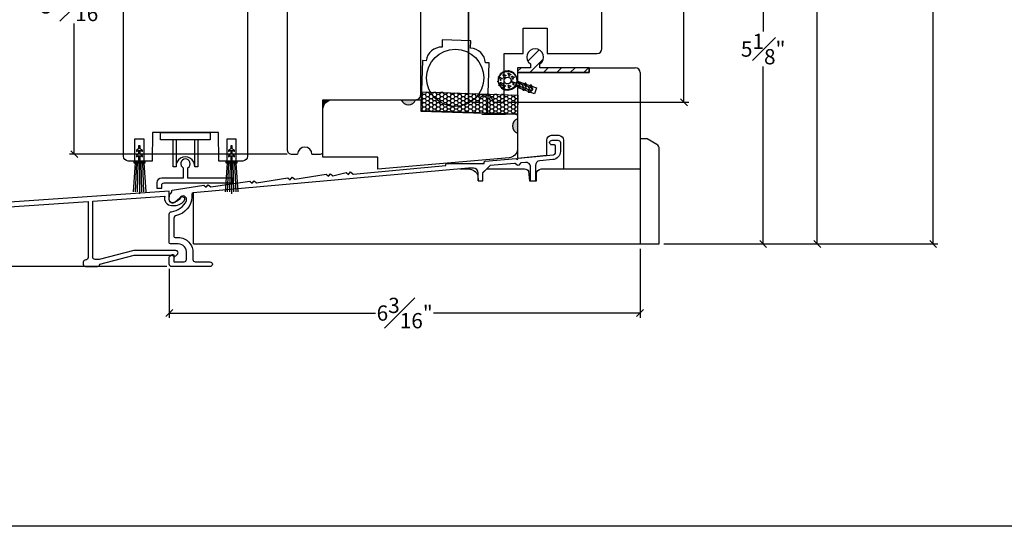
# Model space of a CAD drawing. Units: millimetres. Extents: x 0 to 61.8, y 0 to 28.5.
# Drawn here: x 6.8 to 19.7, y 0 to 6.6 of the extents above; entities that cross this region are included whole.
import ezdxf

# ---------------------------------------------------------------- set-up
doc = ezdxf.new("R2010")
doc.units = ezdxf.units.MM
doc.layers.get('Defpoints').update_dxf_attribs({"lineweight": 18})
doc.styles.get("Standard").update_dxf_attribs({"font": 'arial.ttf'})
doc.dimstyles.new('0000021A90BDCD68', dxfattribs={"dimtxt": 0.2, "dimasz": 0.09, "dimexe": 0.062, "dimexo": 0.0625, "dimgap": 0.025, "dimtad": 0, "dimtih": 1, "dimtoh": 1, "dimdec": 4, "dimzin": 0, "dimdsep": 46, "dimlunit": 5, "dimtxsty": 'Standard', "dimblk": 'OBLIQUE', "dimcen": 0, "dimclrd": 256, "dimclre": 256, "dimclrt": 256, "dimadec": 0, "dimazin": 0, "dimtfac": 1, "dimtdec": 4, "dimtofl": 0, "dimtmove": 0, "dimatfit": 3, "dimldrblk": 'ARCHTICK', "dimfxl": 0, "dimfrac": 1, "dimtolj": 1, "dimtzin": 0, "dimlwd": -1, "dimlwe": -1, "dimarcsym": 0})

# ---------------------------------------------------------------- blocks, each defined once
blk = doc.blocks.new('Foam ws')
h = blk.add_hatch()
h.set_pattern_fill('ANSI31', color=256, scale=0.008, style=0)
h.set_pattern_definition([(45, (3748.0020521, 4458.2591425), (-0.00070710678, 0.00070710678), [])])
edge = h.paths.add_edge_path()
edge.add_arc((3750.355, 4464.151), 0.005, 73.8765, 256.1235, ccw=False)
edge.add_arc((3750.478, 4464.118), 0.127, 162.753, 167.247)
edge = h.paths.add_edge_path()
edge.add_arc((3750.38, 4464.199), 0.005, 48.8765, 231.1235, ccw=False)
edge.add_arc((3750.478, 4464.117), 0.127, 137.753, 142.247)
edge = h.paths.add_edge_path()
edge.add_arc((3750.423, 4464.232), 0.005, 23.8765, 206.1235, ccw=False)
edge.add_arc((3750.477, 4464.116), 0.127, 112.753, 117.247)
edge = h.paths.add_edge_path()
edge.add_arc((3750.476, 4464.243), 0.005, 358.8765, 541.1235)
edge.add_arc((3750.476, 4464.116), 0.127, 87.753, 92.247, ccw=False)
edge = h.paths.add_edge_path()
edge.add_arc((3750.529, 4464.232), 0.005, 333.8765, 516.1235)
edge.add_arc((3750.475, 4464.116), 0.127, 62.753, 67.247, ccw=False)
edge = h.paths.add_edge_path()
edge.add_arc((3750.572, 4464.199), 0.005, 308.8765, 491.1235)
edge.add_arc((3750.474, 4464.117), 0.127, 37.753, 42.247, ccw=False)
edge = h.paths.add_edge_path()
edge.add_arc((3750.597, 4464.151), 0.005, 283.8765, 466.1235)
edge.add_arc((3750.473, 4464.118), 0.127, 12.753, 17.247, ccw=False)
h = blk.add_hatch()
h.set_pattern_fill('ANSI31', color=256, scale=0.1, angle=60, style=0)
h.set_pattern_definition([(105, (3749.576302, 4458.259142), (-0.012074073, -0.003235238), [])])
edge = h.paths.add_edge_path()
edge.add_arc((3750.409, 4463.905), 0.0554, 19.4357, 33.2445, ccw=False)
edge.add_line((3750.461, 4463.923), (3750.461, 4463.983))
edge.add_arc((3750.476, 4463.983), 0.015, 0, 180, ccw=False)
edge.add_line((3750.491, 4463.983), (3750.491, 4463.923))
edge.add_arc((3750.543, 4463.905), 0.0554, 146.7555, 160.5643, ccw=False)
edge.add_arc((3750.476, 4463.949), 0.025, 326.7555, 360)
edge.add_line((3750.501, 4463.949), (3750.501, 4463.969))
edge.add_arc((3750.526, 4463.969), 0.025, 122.6347, 180, ccw=False)
edge.add_line((3750.512, 4463.99), (3750.543, 4464.012))
edge.add_arc((3750.572, 4463.972), 0.05, 123.3929, 126.326, ccw=False)
edge.add_arc((3750.476, 4464.118), 0.125, 303.3929, 596.6071)
edge.add_arc((3750.38, 4463.972), 0.05, 53.674, 56.6071, ccw=False)
edge.add_line((3750.409, 4464.012), (3750.439, 4463.99))
edge.add_arc((3750.426, 4463.969), 0.025, 0, 57.3653, ccw=False)
edge.add_line((3750.451, 4463.969), (3750.451, 4463.949))
edge.add_arc((3750.476, 4463.949), 0.025, 180, 213.2445)
edge = h.paths.add_edge_path(flags=16)
edge.add_arc((3750.476, 4464.118), 0.12, 0, 360)
h = blk.add_hatch()
h.set_pattern_fill('ANSI31', color=256, scale=0.25, style=0)
h.set_pattern_definition([(45, (3749.576302, 4458.259142), (-0.02209709, 0.02209709), [])])
edge = h.paths.add_edge_path()
edge.add_line((3750.491, 4463.783), (3750.491, 4463.983))
edge.add_arc((3750.476, 4463.983), 0.015, 0, 180)
edge.add_line((3750.461, 4463.983), (3750.461, 4463.783))
edge.add_arc((3750.476, 4463.783), 0.015, 180, 360)
for p, q in [((3750.391, 4464.129), (3750.391, 4464.129)), ((3750.411, 4464.171), (3750.411, 4464.171)), ((3750.47, 4464.203), (3750.47, 4464.203)), ((3750.522, 4464.171), (3750.522, 4464.171)), ((3750.411, 4464.064), (3750.411, 4464.064)), ((3750.472, 4464.023), (3750.472, 4464.023)), ((3750.539, 4464.057), (3750.539, 4464.057)), ((3750.558, 4464.115), (3750.558, 4464.115))]:
    blk.add_line(p, q)
for points in [[(3750.354, 4464.146, -1.019804), (3750.356, 4464.155, 0.019612)], [(3750.455, 4463.935, -0.060326), (3750.461, 4463.923), (3750.461, 4463.983, -1), (3750.491, 4463.983), (3750.491, 4463.923, -0.060326), (3750.497, 4463.935, 0.146083), (3750.501, 4463.949), (3750.501, 4463.969, -0.255665), (3750.512, 4463.99), (3750.543, 4464.012, -0.012799), (3750.545, 4464.014, 3.333928), (3750.407, 4464.014, -0.012799), (3750.409, 4464.012), (3750.439, 4463.99, -0.255665), (3750.451, 4463.969), (3750.451, 4463.949, 0.146083)], [(3750.377, 4464.195, -1.019804), (3750.383, 4464.202, 0.019612)], [(3750.419, 4464.229, -1.019804), (3750.428, 4464.234, 0.019612)], [(3750.481, 4464.243, 1.019804), (3750.471, 4464.243, -0.019612)], [(3750.533, 4464.229, 1.019804), (3750.524, 4464.234, -0.019612)], [(3750.575, 4464.195, 1.019804), (3750.568, 4464.202, -0.019612)], [(3750.598, 4464.146, 1.019804), (3750.595, 4464.155, -0.019612)], [(3750.491, 4463.783), (3750.491, 4463.983, 1), (3750.461, 4463.983), (3750.461, 4463.783, 1)], [(3750.461, 4463.881), (3750.441, 4463.893, 1), (3750.431, 4463.876), (3750.461, 4463.858)], [(3750.491, 4463.858), (3750.521, 4463.876, 1), (3750.511, 4463.893), (3750.491, 4463.881)], [(3750.461, 4463.781, -0.040513), (3750.461, 4463.783), (3750.461, 4463.804), (3750.441, 4463.816, 1), (3750.431, 4463.798)], [(3750.491, 4463.781), (3750.521, 4463.798, 1), (3750.511, 4463.816), (3750.491, 4463.804), (3750.491, 4463.783, -0.040513)]]:
    blk.add_lwpolyline(points, format="xyb", close=True)
for centre, radius in [((3750.476, 4464.118), 0.12), ((3750.373, 4464.134), 0.00675), ((3750.395, 4464.148), 0.009), ((3750.394, 4464.176), 0.00675), ((3750.398, 4464.123), 0.0045), ((3750.415, 4464.191), 0.009), ((3750.419, 4464.165), 0.0045), ((3750.476, 4464.118), 0.045), ((3750.452, 4464.207), 0.00675), ((3750.474, 4464.222), 0.009), ((3750.477, 4464.196), 0.0045), ((3750.504, 4464.176), 0.00675), ((3750.526, 4464.191), 0.009), ((3750.529, 4464.165), 0.0045), ((3750.54, 4464.12), 0.00675), ((3750.562, 4464.135), 0.009), ((3750.394, 4464.069), 0.00675), ((3750.415, 4464.083), 0.009), ((3750.419, 4464.058), 0.0045), ((3750.455, 4464.028), 0.00675), ((3750.477, 4464.043), 0.009), ((3750.48, 4464.017), 0.0045), ((3750.49, 4464.07), 0.0045), ((3750.521, 4464.062), 0.00675), ((3750.543, 4464.077), 0.009), ((3750.546, 4464.051), 0.0045), ((3750.565, 4464.109), 0.0045)]:
    blk.add_circle(centre, radius)
blk = doc.blocks.new('_OBLIQUE')
at = {"color": 0, "linetype": 'ByBlock'}
blk.add_line((-0.5, -0.5), (0.5, 0.5), dxfattribs=at)
blk = doc.blocks.new('*D85')
at = {"transparency": 16777216}
for p, q in [((10.629, 8.805), (7.452, 8.805)), ((7.514, 8.805), (7.514, 7.049)), ((7.514, 4.875), (7.514, 6.587)), ((10.303, 4.875), (7.452, 4.875))]:
    blk.add_line(p, q, dxfattribs=at)
at = {"layer": 'Defpoints', "color": 0, "transparency": 16777216}
for p in [(10.692, 8.805), (7.514, 4.875), (10.366, 4.875)]:
    blk.add_point(p, dxfattribs=at)
at = {"transparency": 16777216, "xscale": 0.09, "yscale": 0.09, "zscale": 0.09}
for p, rotation in [((7.514, 8.805), 90), ((7.514, 4.875), 270)]:
    blk.add_blockref('_OBLIQUE', p, dxfattribs=dict(at, rotation=rotation))
at = {"transparency": 16777216, "insert": (7.514, 6.818), "char_height": 0.2, "attachment_point": 5}
blk.add_mtext('\\A1;3{\\H1x;\\S15#16;}"', dxfattribs=at)
blk = doc.blocks.new('_ArchTick')
at = {"color": 0, "linetype": 'ByBlock', "const_width": 0.15}
blk.add_lwpolyline([(-0.5, -0.5), (0.5, 0.5)], dxfattribs=at)
blk = doc.blocks.new('*D75')
at = {"transparency": 16777216}
for p, q in [((14.21, 8.805), (15.565, 8.805)), ((15.503, 8.805), (15.503, 7.407)), ((15.503, 5.555), (15.503, 6.953)), ((13.194, 5.555), (15.565, 5.555))]:
    blk.add_line(p, q, dxfattribs=at)
at = {"layer": 'Defpoints', "color": 0, "transparency": 16777216}
for p in [(14.148, 8.805), (13.131, 5.555), (15.503, 5.555)]:
    blk.add_point(p, dxfattribs=at)
at = {"transparency": 16777216, "xscale": 0.09, "yscale": 0.09, "zscale": 0.09}
for p, rotation in [((15.503, 8.805), 90), ((15.503, 5.555), 270)]:
    blk.add_blockref('_OBLIQUE', p, dxfattribs=dict(at, rotation=rotation))
at = {"transparency": 16777216, "insert": (15.503, 7.18), "char_height": 0.2, "attachment_point": 5}
blk.add_mtext('\\A1;3{\\H1x;\\S1#4;}"', dxfattribs=at)
blk = doc.blocks.new('*D86')
at = {"transparency": 16777216}
for p, q in [((14.25, 8.805), (16.603, 8.805)), ((16.541, 8.805), (16.541, 6.481)), ((16.541, 3.699), (16.541, 6.023)), ((15.241, 3.699), (16.603, 3.699))]:
    blk.add_line(p, q, dxfattribs=at)
at = {"layer": 'Defpoints', "color": 0, "transparency": 16777216}
for p in [(14.188, 8.805), (15.178, 3.699), (16.541, 3.699)]:
    blk.add_point(p, dxfattribs=at)
at = {"transparency": 16777216, "xscale": 0.09, "yscale": 0.09, "zscale": 0.09}
for p, rotation in [((16.541, 8.805), 90), ((16.541, 3.699), 270)]:
    blk.add_blockref('_OBLIQUE', p, dxfattribs=dict(at, rotation=rotation))
at = {"transparency": 16777216, "insert": (16.541, 6.252), "char_height": 0.2, "attachment_point": 5}
blk.add_mtext('\\A1;5{\\H1x;\\S1#8;}"', dxfattribs=at)
blk = doc.blocks.new('*D78')
at = {"transparency": 16777216}
for p, q in [((16.604, 21.745), (17.312, 21.745)), ((17.25, 21.745), (17.25, 13.065)), ((17.25, 3.699), (17.25, 12.808)), ((15.241, 3.699), (17.312, 3.699))]:
    blk.add_line(p, q, dxfattribs=at)
at = {"layer": 'Defpoints', "color": 0, "transparency": 16777216}
for p in [(16.541, 21.745), (15.178, 3.699), (17.25, 3.699)]:
    blk.add_point(p, dxfattribs=at)
at = {"transparency": 16777216, "xscale": 0.09, "yscale": 0.09, "zscale": 0.09}
for p, rotation in [((17.25, 21.745), 90), ((17.25, 3.699), 270)]:
    blk.add_blockref('_OBLIQUE', p, dxfattribs=dict(at, rotation=rotation))
at = {"transparency": 16777216, "insert": (17.25, 12.937), "char_height": 0.2, "attachment_point": 5}
blk.add_mtext('\\A1;BOX', dxfattribs=at)
blk = doc.blocks.new('*D80')
at = {"transparency": 16777216}
for p, q in [((14.989, 22.495), (18.83, 22.495)), ((18.768, 22.495), (18.768, 13.194)), ((18.768, 3.699), (18.768, 12.6)), ((15.241, 3.699), (18.83, 3.699))]:
    blk.add_line(p, q, dxfattribs=at)
at = {"layer": 'Defpoints', "color": 0, "transparency": 16777216}
for p in [(14.927, 22.495), (15.178, 3.699), (18.768, 3.699)]:
    blk.add_point(p, dxfattribs=at)
at = {"transparency": 16777216, "xscale": 0.09, "yscale": 0.09, "zscale": 0.09}
for p, rotation in [((18.768, 22.495), 90), ((18.768, 3.699), 270)]:
    blk.add_blockref('_OBLIQUE', p, dxfattribs=dict(at, rotation=rotation))
at = {"transparency": 16777216, "insert": (18.768, 12.897), "char_height": 0.2, "attachment_point": 5}
blk.add_mtext('\\A1;ROUGH\\POPENING', dxfattribs=at)
blk = doc.blocks.new('*D81')
at = {"transparency": 16777216}
for p, q in [((6.238, 23.137), (5.097, 23.137)), ((5.159, 23.137), (5.159, 13.119)), ((5.159, 3.403), (5.159, 12.869)), ((8.726, 3.403), (5.097, 3.403))]:
    blk.add_line(p, q, dxfattribs=at)
at = {"layer": 'Defpoints', "color": 0, "transparency": 16777216}
for p in [(6.3, 23.137), (5.159, 3.403), (8.789, 3.403)]:
    blk.add_point(p, dxfattribs=at)
at = {"transparency": 16777216, "xscale": 0.09, "yscale": 0.09, "zscale": 0.09}
for p, rotation in [((5.159, 23.137), 90), ((5.159, 3.403), 270)]:
    blk.add_blockref('_OBLIQUE', p, dxfattribs=dict(at, rotation=rotation))
at = {"transparency": 16777216, "insert": (5.159, 12.994), "char_height": 0.2, "attachment_point": 5}
blk.add_mtext('\\A1;BM', dxfattribs=at)
blk = doc.blocks.new('*D82')
at = {"transparency": 16777216}
for p, q in [((14.928, 3.636), (14.928, 2.732)), ((8.758, 3.373), (8.758, 2.732)), ((8.758, 2.794), (11.463, 2.794)), ((14.928, 2.794), (12.223, 2.794))]:
    blk.add_line(p, q, dxfattribs=at)
at = {"layer": 'Defpoints', "color": 0, "transparency": 16777216}
for p in [(14.928, 3.699), (8.758, 3.436), (8.758, 2.794)]:
    blk.add_point(p, dxfattribs=at)
at = {"transparency": 16777216, "xscale": 0.09, "yscale": 0.09, "zscale": 0.09, "rotation": 180}
blk.add_blockref('_OBLIQUE', (8.758, 2.794), dxfattribs=at)
at = {"transparency": 16777216, "xscale": 0.09, "yscale": 0.09, "zscale": 0.09}
blk.add_blockref('_OBLIQUE', (14.928, 2.794), dxfattribs=at)
at = {"transparency": 16777216, "insert": (11.843, 2.794), "char_height": 0.2, "attachment_point": 5}
blk.add_mtext('\\A1;6{\\H1x;\\S3#16;}"', dxfattribs=at)

msp = doc.modelspace()

# ---------------------------------------------------------------- hatches: boundary and pattern name
at = {"linetype": 'Continuous'}
for points in [[(10.89573, 5.58854), (10.87439, 5.58854), (10.77247, 5.58854), (10.77247, 5.46355, -0.41014568)], [(11.98578, 5.58841), (11.79824, 5.58861, 0.70717704)]]:
    msp.add_hatch(color=256, dxfattribs=at).paths.add_polyline_path(points)
h = msp.add_hatch(color=256)
h.dxf.hatch_style = 1
h.paths.add_polyline_path([(13.32366, 5.33825), (13.32366, 5.15075, -0.66666667)])

# ---------------------------------------------------------------- linework, layer by layer
for p, q in [((12.67799, 5.55488), (12.678, 12.44845)), ((13.4577, 6.09495), (13.60598, 6.24323)), ((13.48348, 5.94395), (13.65992, 6.12039)), ((13.32346, 5.96071), (13.3692, 6.00645)), ((13.66026, 5.94395), (13.72276, 6.00645)), ((13.83703, 5.94395), (13.89953, 6.00645)), ((14.01381, 5.94395), (14.07626, 6.0064)), ((14.19059, 5.94395), (14.25304, 6.0064)), ((12.06801, 5.68263), (12.06128, 5.68263)), ((12.08363, 5.65557), (12.06801, 5.68263)), ((12.06802, 5.68261), (12.07423, 5.69336)), ((12.1149, 5.65555), (12.13052, 5.68261)), ((12.13051, 5.68263), (12.12534, 5.69158)), ((12.16175, 5.68261), (12.1305, 5.68261)), ((12.17738, 5.65557), (12.16176, 5.68263)), ((12.16177, 5.68261), (12.16613, 5.69016)), ((12.20562, 5.65555), (12.22124, 5.68261)), ((12.22123, 5.68263), (12.21793, 5.68835)), ((12.25247, 5.68261), (12.22122, 5.68261)), ((12.2681, 5.65557), (12.25248, 5.68263)), ((12.25249, 5.68261), (12.25505, 5.68705)), ((12.29937, 5.65555), (12.31499, 5.68261)), ((12.31498, 5.68263), (12.3136, 5.68501)), ((12.34622, 5.68261), (12.31497, 5.68261)), ((12.36185, 5.65557), (12.34623, 5.68263)), ((12.34624, 5.68261), (12.34695, 5.68384)), ((12.39312, 5.65555), (12.40822, 5.6817)), ((12.4556, 5.65557), (12.44118, 5.68055)), ((12.48687, 5.65555), (12.50011, 5.67849)), ((10.99863, 5.5877), (10.99863, 5.5877)), ((11.60738, 5.5877), (11.60738, 5.5877)), ((11.90515, 5.5877), (11.90515, 5.5877)), ((11.98515, 5.5877), (11.98515, 5.5877)), ((12.068, 5.57435), (12.0575, 5.57435)), ((12.068, 5.62848), (12.05939, 5.62848)), ((12.08363, 5.60144), (12.06801, 5.6285)), ((12.08363, 5.54731), (12.06801, 5.57438)), ((12.06802, 5.62849), (12.08365, 5.65555)), ((12.06802, 5.57436), (12.08365, 5.60142)), ((12.11488, 5.65554), (12.08363, 5.65554)), ((12.11488, 5.65554), (12.08363, 5.65554)), ((12.11488, 5.60142), (12.08363, 5.60142)), ((12.13051, 5.6285), (12.11488, 5.65557)), ((12.13051, 5.57438), (12.11488, 5.60144)), ((12.1149, 5.60142), (12.13052, 5.62849)), ((12.1149, 5.5473), (12.13052, 5.57436)), ((12.16175, 5.62848), (12.1305, 5.62848)), ((12.16175, 5.57435), (12.1305, 5.57435)), ((12.17738, 5.60144), (12.16176, 5.6285)), ((12.17738, 5.54731), (12.16176, 5.57438)), ((12.16177, 5.62849), (12.1774, 5.65555)), ((12.16177, 5.57436), (12.1774, 5.60142)), ((12.2056, 5.60142), (12.17773, 5.60142)), ((12.2056, 5.65554), (12.1779, 5.65554)), ((12.22123, 5.6285), (12.2056, 5.65557)), ((12.22123, 5.57438), (12.2056, 5.60144)), ((12.20562, 5.60142), (12.22124, 5.62849)), ((12.20562, 5.5473), (12.22124, 5.57436)), ((12.25247, 5.62848), (12.22122, 5.62848)), ((12.25247, 5.57435), (12.22122, 5.57435)), ((12.2681, 5.60144), (12.25248, 5.6285)), ((12.2681, 5.54731), (12.25248, 5.57438)), ((12.25249, 5.62849), (12.26812, 5.65555)), ((12.25249, 5.57436), (12.26812, 5.60142)), ((12.29935, 5.65554), (12.2681, 5.65554)), ((12.29935, 5.60142), (12.2681, 5.60142)), ((12.31498, 5.6285), (12.29935, 5.65557)), ((12.31498, 5.57438), (12.29935, 5.60144)), ((12.29937, 5.60142), (12.31499, 5.62849)), ((12.29937, 5.5473), (12.31499, 5.57436)), ((12.34622, 5.62848), (12.31497, 5.62848)), ((12.34622, 5.57435), (12.31497, 5.57435)), ((12.36185, 5.60144), (12.34623, 5.6285)), ((12.36185, 5.54731), (12.34623, 5.57438)), ((12.34624, 5.62849), (12.36187, 5.65555)), ((12.34624, 5.57436), (12.36187, 5.60142)), ((12.3931, 5.65554), (12.36185, 5.65554)), ((12.3931, 5.60142), (12.36185, 5.60142)), ((12.40873, 5.6285), (12.3931, 5.65557)), ((12.40873, 5.57438), (12.3931, 5.60144)), ((12.39312, 5.60142), (12.40874, 5.62849)), ((12.39312, 5.5473), (12.40874, 5.57436)), ((12.43997, 5.62848), (12.40872, 5.62848)), ((12.43997, 5.57435), (12.40872, 5.57435)), ((12.4556, 5.60144), (12.43998, 5.6285)), ((12.4556, 5.54731), (12.43998, 5.57438)), ((12.43999, 5.62849), (12.45562, 5.65555)), ((12.43999, 5.57436), (12.45562, 5.60142)), ((12.48685, 5.65554), (12.4556, 5.65554)), ((12.48685, 5.60142), (12.4556, 5.60142)), ((12.50248, 5.6285), (12.48685, 5.65557)), ((12.50248, 5.57438), (12.48685, 5.60144)), ((12.48687, 5.60142), (12.50249, 5.62849)), ((12.48687, 5.5473), (12.50249, 5.57436)), ((12.53372, 5.62848), (12.50247, 5.62848)), ((12.53372, 5.57435), (12.50247, 5.57435)), ((12.54935, 5.60144), (12.53373, 5.6285)), ((12.54935, 5.54731), (12.53373, 5.57438)), ((12.53374, 5.62849), (12.54937, 5.65555)), ((12.53374, 5.57436), (12.54937, 5.60142)), ((12.54935, 5.65557), (12.53686, 5.67721)), ((12.5806, 5.65554), (12.54935, 5.65554)), ((12.5806, 5.60142), (12.54935, 5.60142)), ((12.59623, 5.6285), (12.5806, 5.65557)), ((12.59623, 5.57438), (12.5806, 5.60144)), ((12.58062, 5.65555), (12.59201, 5.67528)), ((12.58062, 5.60142), (12.59624, 5.62849)), ((12.58062, 5.5473), (12.59624, 5.57436)), ((12.62747, 5.62848), (12.59622, 5.62848)), ((12.62747, 5.57435), (12.59622, 5.57435)), ((12.6431, 5.60144), (12.62748, 5.6285)), ((12.6431, 5.54731), (12.62748, 5.57438)), ((12.62749, 5.62849), (12.64312, 5.65555)), ((12.62749, 5.57436), (12.64312, 5.60142)), ((12.6431, 5.65557), (12.63253, 5.67387)), ((12.67435, 5.65554), (12.6431, 5.65554)), ((12.67435, 5.60142), (12.6431, 5.60142)), ((12.68998, 5.6285), (12.67435, 5.65557)), ((12.68998, 5.57438), (12.67435, 5.60144)), ((12.67437, 5.65555), (12.68391, 5.67207)), ((12.67437, 5.60142), (12.68999, 5.62849)), ((12.67437, 5.5473), (12.68999, 5.57436)), ((12.72122, 5.62848), (12.68997, 5.62848)), ((12.72122, 5.57435), (12.68997, 5.57435)), ((12.73685, 5.60144), (12.72123, 5.6285)), ((12.73685, 5.54731), (12.72123, 5.57438)), ((12.72124, 5.62849), (12.73687, 5.65555)), ((12.72124, 5.57436), (12.73687, 5.60142)), ((12.73685, 5.65557), (12.72821, 5.67053)), ((12.7681, 5.65554), (12.73685, 5.65554)), ((12.7681, 5.60142), (12.73685, 5.60142)), ((12.78373, 5.6285), (12.7681, 5.65557)), ((12.78373, 5.57438), (12.7681, 5.60144)), ((12.76812, 5.65555), (12.77581, 5.66886)), ((12.76812, 5.60142), (12.78374, 5.62849)), ((12.76812, 5.5473), (12.78374, 5.57436)), ((12.81497, 5.62848), (12.78372, 5.62848)), ((12.81497, 5.57435), (12.78372, 5.57435)), ((12.8306, 5.60144), (12.81498, 5.6285)), ((12.8306, 5.54731), (12.81498, 5.57438)), ((12.81499, 5.62849), (12.83062, 5.65555)), ((12.81499, 5.57436), (12.83062, 5.60142)), ((12.8306, 5.65557), (12.82389, 5.66719)), ((12.86185, 5.65554), (12.8306, 5.65554)), ((12.86185, 5.60142), (12.8306, 5.60142)), ((12.87748, 5.6285), (12.86185, 5.65557)), ((12.87748, 5.57438), (12.86185, 5.60144)), ((12.86187, 5.65555), (12.8677, 5.66566)), ((12.86187, 5.60142), (12.87749, 5.62849)), ((12.86187, 5.5473), (12.87749, 5.57436)), ((12.90872, 5.62848), (12.87747, 5.62848)), ((12.90872, 5.57435), (12.87747, 5.57435)), ((12.92435, 5.60144), (12.90873, 5.6285)), ((12.92435, 5.54731), (12.90873, 5.57438)), ((12.90874, 5.62849), (12.92437, 5.65555)), ((12.90874, 5.57436), (12.92437, 5.60142)), ((12.92435, 5.65557), (12.91957, 5.66384)), ((12.9556, 5.65554), (12.92435, 5.65554)), ((12.9556, 5.60142), (12.92435, 5.60142)), ((12.97123, 5.6285), (12.9556, 5.65557)), ((12.97123, 5.57438), (12.9556, 5.60144)), ((12.95562, 5.65555), (12.9596, 5.66245)), ((12.95562, 5.60142), (12.97124, 5.62849)), ((12.95562, 5.5473), (12.97124, 5.57436)), ((13.00247, 5.62848), (12.97122, 5.62848)), ((13.00247, 5.57435), (12.97122, 5.57435)), ((13.0181, 5.60144), (13.00248, 5.6285)), ((13.0181, 5.54731), (13.00248, 5.57438)), ((13.00249, 5.62849), (13.01812, 5.65555)), ((13.00249, 5.57436), (13.01812, 5.60142)), ((13.0181, 5.65557), (13.01525, 5.6605)), ((13.04935, 5.65554), (13.0181, 5.65554)), ((13.04935, 5.60142), (13.0181, 5.60142)), ((13.06498, 5.6285), (13.04935, 5.65557)), ((13.06498, 5.57438), (13.04935, 5.60144)), ((13.04937, 5.65555), (13.0515, 5.65924)), ((13.04937, 5.60142), (13.06499, 5.62849)), ((13.04937, 5.5473), (13.06499, 5.57436)), ((13.09622, 5.62848), (13.06497, 5.62848)), ((13.09622, 5.57435), (13.06497, 5.57435)), ((13.11185, 5.60144), (13.09623, 5.6285)), ((13.11185, 5.54731), (13.09623, 5.57438)), ((13.09624, 5.62849), (13.11187, 5.65555)), ((13.09624, 5.57436), (13.11187, 5.60142)), ((13.11185, 5.65557), (13.11093, 5.65716)), ((13.1431, 5.65554), (13.11185, 5.65554)), ((13.1431, 5.60142), (13.11185, 5.60142)), ((13.15873, 5.6285), (13.1431, 5.65557)), ((13.15873, 5.57438), (13.1431, 5.60144)), ((13.14312, 5.65555), (13.14339, 5.65603)), ((13.14312, 5.60142), (13.15874, 5.62849)), ((13.14312, 5.5473), (13.15874, 5.57436)), ((13.18997, 5.62848), (13.15872, 5.62848)), ((13.18997, 5.57435), (13.15872, 5.57435)), ((13.2056, 5.60144), (13.18998, 5.6285)), ((13.2056, 5.54731), (13.18998, 5.57438)), ((13.18999, 5.62849), (13.20466, 5.65389)), ((13.18999, 5.57436), (13.20562, 5.60142)), ((13.23685, 5.60142), (13.2056, 5.60142)), ((13.25248, 5.57438), (13.23685, 5.60144)), ((13.23687, 5.60142), (13.25249, 5.62849)), ((13.23687, 5.5473), (13.25249, 5.57436)), ((13.25248, 5.6285), (13.2385, 5.65271)), ((13.28372, 5.62848), (13.25247, 5.62848)), ((13.28372, 5.57435), (13.25247, 5.57435)), ((13.29935, 5.60144), (13.28373, 5.6285)), ((13.29935, 5.54731), (13.28373, 5.57438)), ((13.28374, 5.62849), (13.29656, 5.65068)), ((13.28374, 5.57436), (13.29937, 5.60142)), ((13.32242, 5.60137), (13.29935, 5.60137)), ((12.068, 5.4661), (12.05372, 5.4661)), ((12.068, 5.52023), (12.05561, 5.52023)), ((12.08363, 5.49319), (12.06801, 5.52025)), ((12.08129, 5.44312), (12.06801, 5.46612)), ((12.06802, 5.52023), (12.08365, 5.5473)), ((12.06802, 5.46611), (12.08365, 5.49317)), ((12.11488, 5.54729), (12.08363, 5.54729)), ((12.11488, 5.49316), (12.08363, 5.49316)), ((12.13051, 5.52025), (12.11488, 5.54731)), ((12.13051, 5.46612), (12.11488, 5.49319)), ((12.1149, 5.49317), (12.13052, 5.52023)), ((12.11654, 5.44189), (12.13052, 5.46611)), ((12.16175, 5.52023), (12.1305, 5.52023)), ((12.16175, 5.4661), (12.1305, 5.4661)), ((12.17738, 5.49319), (12.16176, 5.52025)), ((12.17697, 5.43978), (12.16176, 5.46612)), ((12.16177, 5.52023), (12.1774, 5.5473)), ((12.16177, 5.46611), (12.1774, 5.49317)), ((12.2056, 5.49316), (12.17738, 5.49316)), ((12.2056, 5.54729), (12.17755, 5.54729)), ((12.2056, 5.43904), (12.19815, 5.43904)), ((12.22123, 5.52025), (12.2056, 5.54731)), ((12.22123, 5.46612), (12.2056, 5.49319)), ((12.20577, 5.43877), (12.2056, 5.43906)), ((12.20562, 5.49317), (12.22124, 5.52023)), ((12.20562, 5.43904), (12.22124, 5.46611)), ((12.25247, 5.52023), (12.22122, 5.52023)), ((12.25247, 5.4661), (12.22122, 5.4661)), ((12.2681, 5.49319), (12.25248, 5.52025)), ((12.2681, 5.43906), (12.25248, 5.46612)), ((12.25249, 5.52023), (12.26812, 5.5473)), ((12.25249, 5.46611), (12.26812, 5.49317)), ((12.26673, 5.43664), (12.26812, 5.43904)), ((12.29935, 5.54729), (12.2681, 5.54729)), ((12.29935, 5.49316), (12.2681, 5.49316)), ((12.29935, 5.43904), (12.2681, 5.43904)), ((12.31498, 5.52025), (12.29935, 5.54731)), ((12.31498, 5.46612), (12.29935, 5.49319)), ((12.30145, 5.43543), (12.29935, 5.43906)), ((12.29937, 5.49317), (12.31499, 5.52023)), ((12.29937, 5.43904), (12.31499, 5.46611)), ((12.34622, 5.52023), (12.31497, 5.52023)), ((12.34622, 5.4661), (12.31497, 5.4661)), ((12.36185, 5.49319), (12.34623, 5.52025)), ((12.36185, 5.43906), (12.34623, 5.46612)), ((12.34624, 5.52023), (12.36187, 5.5473)), ((12.34624, 5.46611), (12.36187, 5.49317)), ((12.35863, 5.43343), (12.36187, 5.43904)), ((12.3931, 5.54729), (12.36185, 5.54729)), ((12.3931, 5.49316), (12.36185, 5.49316)), ((12.3931, 5.43904), (12.36185, 5.43904)), ((12.40873, 5.52025), (12.3931, 5.54731)), ((12.40873, 5.46612), (12.3931, 5.49319)), ((12.39713, 5.43209), (12.3931, 5.43906)), ((12.39312, 5.49317), (12.40874, 5.52023)), ((12.39312, 5.43904), (12.40874, 5.46611)), ((12.43997, 5.52023), (12.40872, 5.52023)), ((12.43997, 5.4661), (12.40872, 5.4661)), ((12.4556, 5.49319), (12.43998, 5.52025)), ((12.4556, 5.43906), (12.43998, 5.46612)), ((12.43999, 5.52023), (12.45562, 5.5473)), ((12.43999, 5.46611), (12.45562, 5.49317)), ((12.45053, 5.43022), (12.45562, 5.43904)), ((12.48685, 5.54729), (12.4556, 5.54729)), ((12.48685, 5.49316), (12.4556, 5.49316)), ((12.48685, 5.43904), (12.4556, 5.43904)), ((12.50248, 5.52025), (12.48685, 5.54731)), ((12.50248, 5.46612), (12.48685, 5.49319)), ((12.49281, 5.42875), (12.48685, 5.43906)), ((12.48687, 5.49317), (12.50249, 5.52023)), ((12.48687, 5.43904), (12.50249, 5.46611)), ((12.53372, 5.52023), (12.50247, 5.52023)), ((12.53372, 5.4661), (12.50247, 5.4661)), ((12.54935, 5.49319), (12.53373, 5.52025)), ((12.54935, 5.43906), (12.53373, 5.46612)), ((12.53374, 5.52023), (12.54937, 5.5473)), ((12.53374, 5.46611), (12.54937, 5.49317)), ((12.54242, 5.42701), (12.54937, 5.43904)), ((12.5806, 5.54729), (12.54935, 5.54729)), ((12.5806, 5.49316), (12.54935, 5.49316)), ((12.5806, 5.43904), (12.54935, 5.43904)), ((12.59623, 5.52025), (12.5806, 5.54731)), ((12.59623, 5.46612), (12.5806, 5.49319)), ((12.58848, 5.42541), (12.5806, 5.43906)), ((12.58062, 5.49317), (12.59624, 5.52023)), ((12.58062, 5.43904), (12.59624, 5.46611)), ((12.62747, 5.52023), (12.59622, 5.52023)), ((12.62747, 5.4661), (12.59622, 5.4661)), ((12.6431, 5.49319), (12.62748, 5.52025)), ((12.6431, 5.43906), (12.62748, 5.46612)), ((12.62749, 5.52023), (12.64312, 5.5473)), ((12.62749, 5.46611), (12.64312, 5.49317)), ((12.63432, 5.42381), (12.64312, 5.43904)), ((12.67435, 5.54729), (12.6431, 5.54729)), ((12.67435, 5.49316), (12.6431, 5.49316)), ((12.67435, 5.43904), (12.6431, 5.43904)), ((12.68998, 5.52025), (12.67435, 5.54731)), ((12.68998, 5.46612), (12.67435, 5.49319)), ((12.68416, 5.42207), (12.67435, 5.43906)), ((12.67437, 5.49317), (12.68999, 5.52023)), ((12.67437, 5.43904), (12.68999, 5.46611)), ((12.72122, 5.52023), (12.68997, 5.52023)), ((12.72122, 5.4661), (12.68997, 5.4661)), ((12.73685, 5.49319), (12.72123, 5.52025)), ((12.73685, 5.43906), (12.72123, 5.46612)), ((12.72124, 5.52023), (12.73687, 5.5473)), ((12.72124, 5.46611), (12.73687, 5.49317)), ((12.72622, 5.4206), (12.73687, 5.43904)), ((12.7681, 5.54729), (12.73685, 5.54729)), ((12.7681, 5.49316), (12.73685, 5.49316)), ((12.7681, 5.43904), (12.73685, 5.43904)), ((12.78373, 5.52025), (12.7681, 5.54731)), ((12.78373, 5.46612), (12.7681, 5.49319)), ((12.77984, 5.41872), (12.7681, 5.43906)), ((12.76812, 5.49317), (12.78374, 5.52023)), ((12.76812, 5.43904), (12.78374, 5.46611)), ((12.81497, 5.52023), (12.78372, 5.52023)), ((12.81497, 5.4661), (12.78372, 5.4661)), ((12.8306, 5.49319), (12.81498, 5.52025)), ((12.8306, 5.43906), (12.81498, 5.46612)), ((12.81499, 5.52023), (12.83062, 5.5473)), ((12.81499, 5.46611), (12.83062, 5.49317)), ((12.81812, 5.41739), (12.83062, 5.43904)), ((12.86185, 5.54729), (12.8306, 5.54729)), ((12.86185, 5.49316), (12.8306, 5.49316)), ((12.86185, 5.43904), (12.8306, 5.43904)), ((12.87748, 5.52025), (12.86185, 5.54731)), ((12.87748, 5.46612), (12.86185, 5.49319)), ((12.87552, 5.41538), (12.86185, 5.43906)), ((12.86187, 5.49317), (12.87749, 5.52023)), ((12.86187, 5.43904), (12.87749, 5.46611)), ((12.90872, 5.52023), (12.87747, 5.52023)), ((12.90872, 5.4661), (12.87747, 5.4661)), ((12.92435, 5.49319), (12.90873, 5.52025)), ((12.92435, 5.43906), (12.90873, 5.46612)), ((12.90874, 5.52023), (12.92437, 5.5473)), ((12.90874, 5.46611), (12.92437, 5.49317)), ((12.91001, 5.41418), (12.92437, 5.43904)), ((12.9556, 5.54729), (12.92435, 5.54729)), ((12.9556, 5.49316), (12.92435, 5.49316)), ((12.9556, 5.43904), (12.92435, 5.43904)), ((12.97123, 5.52025), (12.9556, 5.54731)), ((12.97123, 5.46612), (12.9556, 5.49319)), ((12.9712, 5.41204), (12.9556, 5.43906)), ((12.95562, 5.49317), (12.97124, 5.52023)), ((12.95562, 5.43904), (12.97124, 5.46611)), ((13.00247, 5.52023), (12.97122, 5.52023)), ((13.00247, 5.4661), (12.97122, 5.4661)), ((13.0181, 5.49319), (13.00248, 5.52025)), ((13.0181, 5.43906), (13.00248, 5.46612)), ((13.00249, 5.52023), (13.01812, 5.5473)), ((13.00249, 5.46611), (13.01812, 5.49317)), ((13.00249, 5.41198), (13.01812, 5.43904)), ((13.04935, 5.54729), (13.0181, 5.54729)), ((13.04935, 5.49316), (13.0181, 5.49316)), ((13.04935, 5.43904), (13.0181, 5.43904)), ((13.06498, 5.52025), (13.04935, 5.54731)), ((13.06498, 5.46612), (13.04935, 5.49319)), ((13.06498, 5.412), (13.04935, 5.43906)), ((13.04937, 5.49317), (13.06499, 5.52023)), ((13.04937, 5.43904), (13.06499, 5.46611)), ((13.09622, 5.52023), (13.06497, 5.52023)), ((13.09622, 5.4661), (13.06497, 5.4661)), ((13.11185, 5.49319), (13.09623, 5.52025)), ((13.11185, 5.43906), (13.09623, 5.46612)), ((13.09624, 5.52023), (13.11187, 5.5473)), ((13.09624, 5.46611), (13.11187, 5.49317)), ((13.09624, 5.41198), (13.11187, 5.43904)), ((13.1431, 5.54729), (13.11185, 5.54729)), ((13.1431, 5.49316), (13.11185, 5.49316)), ((13.1431, 5.43904), (13.11185, 5.43904)), ((13.15873, 5.52025), (13.1431, 5.54731)), ((13.15873, 5.46612), (13.1431, 5.49319)), ((13.15873, 5.412), (13.1431, 5.43906)), ((13.14312, 5.49317), (13.15874, 5.52023)), ((13.14312, 5.43904), (13.15874, 5.46611)), ((13.18997, 5.52023), (13.15872, 5.52023)), ((13.18997, 5.4661), (13.15872, 5.4661)), ((13.2056, 5.49319), (13.18998, 5.52025)), ((13.2056, 5.43906), (13.18998, 5.46612)), ((13.18999, 5.52023), (13.20562, 5.5473)), ((13.18999, 5.46611), (13.20562, 5.49317)), ((13.18999, 5.41198), (13.20562, 5.43904)), ((13.23685, 5.54729), (13.2056, 5.54729)), ((13.23685, 5.49316), (13.2056, 5.49316)), ((13.23685, 5.43904), (13.2056, 5.43904)), ((13.25248, 5.52025), (13.23685, 5.54731)), ((13.25248, 5.46612), (13.23685, 5.49319)), ((13.25248, 5.412), (13.23685, 5.43906)), ((13.23687, 5.49317), (13.25249, 5.52023)), ((13.23687, 5.43904), (13.25249, 5.46611)), ((13.28372, 5.52023), (13.25247, 5.52023)), ((13.28372, 5.4661), (13.25247, 5.4661)), ((13.29935, 5.49319), (13.28373, 5.52025)), ((13.29935, 5.43906), (13.28373, 5.46612)), ((13.28374, 5.52023), (13.29937, 5.5473)), ((13.28374, 5.46611), (13.29937, 5.49317)), ((13.28374, 5.41198), (13.29937, 5.43904)), ((13.32242, 5.54729), (13.29935, 5.54729)), ((13.32148, 5.49316), (13.29935, 5.49316)), ((13.32053, 5.43904), (13.29935, 5.43904)), ((13.00247, 5.41197), (12.97315, 5.41197)), ((13.00309, 5.41093), (13.00248, 5.412)), ((13.06317, 5.40883), (13.06499, 5.41198)), ((13.09622, 5.41197), (13.06497, 5.41197)), ((13.09877, 5.40759), (13.09623, 5.412)), ((13.15507, 5.40562), (13.15874, 5.41198)), ((13.18997, 5.41197), (13.15872, 5.41197)), ((13.19445, 5.40425), (13.18998, 5.412)), ((13.24697, 5.40241), (13.25249, 5.41198)), ((13.28372, 5.41197), (13.25247, 5.41197)), ((13.29013, 5.4009), (13.28373, 5.412)), ((8.84768, 5.0609), (8.84768, 4.70881)), ((9.09268, 4.70751), (9.09268, 5.0609)), ((13.21118, 4.82742), (13.21118, 4.82742)), ((13.21118, 4.82742), (13.21118, 4.82742)), ((13.21118, 4.82742), (13.21118, 4.82742)), ((13.21118, 4.82742), (13.21118, 4.82742)), ((8.30966, 4.76021), (8.28536, 4.38285)), ((8.32886, 4.76021), (8.31187, 4.38254)), ((8.34806, 4.76021), (8.33956, 4.38233)), ((8.36726, 4.76021), (8.36726, 4.35452)), ((8.38646, 4.76021), (8.39495, 4.38233)), ((8.40566, 4.76021), (8.42264, 4.38254)), ((8.42486, 4.76021), (8.44916, 4.38285)), ((9.51616, 4.76021), (9.49186, 4.38285)), ((9.53536, 4.76021), (9.51837, 4.38254)), ((9.55456, 4.76021), (9.54606, 4.38233)), ((9.57376, 4.76021), (9.57376, 4.35452)), ((9.59296, 4.76021), (9.60145, 4.38233)), ((9.61216, 4.76021), (9.62914, 4.38254)), ((9.63136, 4.76021), (9.65566, 4.38285)), ((8.75821, 4.34414), (8.75792, 4.31049)), ((9.07801, 3.69897), (14.92814, 3.69897))]:
    msp.add_line(p, q)
for p, q in [((14.26096, 6.00645), (14.86564, 6.00645)), ((14.92814, 5.94395), (14.92814, 4.68297)), ((13.03426, 5.55485), (13.0342, 5.55485)), ((12.8687, 4.63349), (12.91817, 4.68297))]:
    msp.add_line(p, q, dxfattribs=at)
at = {"color": 7, "lineweight": 9}
msp.add_line((13.16646, 5.39461), (12.85646, 5.39461), dxfattribs=at)
at = {"color": 0}
msp.add_lwpolyline([(61.83232, 0), (0, 0), (0, 28.46575), (61.83232, 28.46575)], close=True, dxfattribs=at)
at = {"linetype": 'ByBlock'}
msp.add_lwpolyline([(9.78301, 8.55392), (9.78301, 4.84821, -0.41421356), (9.72051, 4.78571), (9.63626, 4.78571), (9.63626, 5.06971), (9.51126, 5.06971), (9.51126, 4.78571), (9.40801, 4.78571), (9.40146, 5.16071), (8.53955, 5.16071), (8.53301, 4.78571), (8.42976, 4.78571), (8.42976, 5.06971), (8.30476, 5.06971), (8.30476, 4.78571), (8.22051, 4.78571, -0.41421356), (8.15801, 4.84821), (8.15801, 8.1802)], format="xyb", dxfattribs=at)
for points in [[(10.62819, 4.87549), (10.74121, 4.87549, 0.41419084), (10.77246, 4.90674), (10.77253, 5.58841), (11.99096, 5.58841, 0.41428078), (12.05347, 5.65091), (12.05347, 8.49325)], [(11.49147, 8.24386), (11.49147, 8.14403, -1.0451284), (11.30488, 8.15327, 0.44190561), (11.22224, 8.24403), (10.36627, 8.24403), (10.30376, 8.18153), (10.30346, 4.93799, 0.41432877), (10.36599, 4.87549), (10.44056, 4.87549)], [(9.13268, 5.0609), (9.13268, 4.70751), (9.09268, 4.70751, 1.06589877), (8.84768, 4.70881), (8.80768, 4.70881), (8.80768, 5.0609)], [(8.75792, 4.31049), (8.75792, 4.39042), (6.53586, 4.23754, 0.39423437)], [(6.59986, 4.1798), (7.69392, 4.25507), (7.69392, 3.52041, -0.42401254), (7.66292, 3.49043, 0.42401254), (7.63192, 3.46045), (7.63192, 3.43461, 0.41421356), (7.66192, 3.40461), (7.81792, 3.40461, 0.41421356), (7.84792, 3.43461), (8.30015, 3.55153), (8.78892, 3.55153, -0.41421356), (8.81992, 3.52053), (8.86359, 3.56171, 0.67884582), (8.843, 3.61353), (8.29226, 3.61353), (7.83928, 3.49642), (7.78592, 3.49642, -0.41421356), (7.75592, 3.52642), (7.75592, 4.25934), (8.7003, 4.32431, 0.50606337), (8.78905, 4.20273), (8.82603, 4.20273, 0.28121163), (8.9643, 4.28369, 0.63462829), (8.90544, 4.30534, -0.25057019), (8.80131, 4.23861, -0.46556653), (8.75813, 4.28257, -0.01940883), (8.7582, 4.33107)]]:
    msp.add_lwpolyline(points, format="xyb")
at = {"linetype": 'Continuous'}
for points in [[(13.00286, 5.55548), (13.11606, 5.55555, 0.41402611), (13.14729, 5.5868), (13.14729, 6.19443), (13.39618, 6.19445), (13.39618, 6.52445), (13.71018, 6.52445), (13.71018, 6.19445), (14.36564, 6.19445, 0.41421356), (14.42814, 6.25695), (14.42814, 8.4927)], [(12.67844, 8.18098), (12.67813, 5.61781, 0.41432877), (12.74066, 5.55531), (12.81522, 5.55536)], [(13.32346, 5.94395), (13.32346, 5.83358), (13.57166, 5.74324), (13.54385, 5.66682), (13.32346, 5.74703), (13.32346, 4.82457), (13.70459, 4.86017), (13.70459, 5.06045, -0.41421356), (13.76659, 5.12245), (13.86159, 5.12245, -0.41421356), (13.92359, 5.06045), (13.92359, 4.68297)], [(14.92814, 5.94395, 0.41421356), (14.86564, 6.00645)], [(11.98578, 5.58841), (12.05295, 5.58841), (12.05295, 5.44045), (13.2933, 5.40092, -0.40402623), (13.32346, 5.36969), (13.3235, 5.33802, 0.70653209), (13.32346, 5.15053), (13.32346, 4.93855, -0.35600706), (13.21118, 4.82742), (11.49175, 4.67742), (11.49175, 4.83718), (10.77246, 4.83718), (10.77246, 5.46342, -0.41421663), (10.89746, 5.58842), (11.79831, 5.58841, 0.70639754), (11.98578, 5.58841)], [(9.29188, 3.46497, -0.99999968), (9.29188, 3.40297), (8.78892, 3.40297, -0.41421356), (8.75792, 3.43397), (8.75792, 3.52759, -0.26794919), (8.76573, 3.54112), (8.79648, 3.55887, -0.57735027), (8.81992, 3.54534), (8.81992, 3.46597), (8.95302, 3.46597, 0.41421356), (8.98427, 3.49722), (8.98427, 3.57692, 0.43975432), (8.87687, 3.69897), (8.77355, 3.69897, -0.41421356), (8.75792, 3.71459), (8.75792, 4.09005, -0.38936939), (8.7865, 4.12118, 0.24602933), (8.98248, 4.26206, 0.96691321), (8.89474, 4.30047), (8.83096, 4.24372, -0.65356116), (8.75813, 4.28092, -0.01940883), (8.7582, 4.32942), (8.7582, 4.34247, -0.34155527), (8.76562, 4.35422, 0.31280005), (8.79388, 4.39756), (8.79389, 4.39758, -0.36970916), (8.79812, 4.40253), (9.21181, 4.46797), (9.24362, 4.44141), (9.27018, 4.47322), (9.30198, 4.44666), (9.81246, 4.522), (9.84427, 4.49544), (9.87082, 4.52724), (9.90261, 4.5007), (10.31246, 4.56698), (10.34427, 4.54042), (10.37082, 4.57222), (10.40261, 4.54567), (10.81246, 4.61195), (10.84427, 4.58539), (10.87082, 4.6172), (10.9026, 4.59066), (11.07621, 4.63656), (11.10802, 4.61), (11.13457, 4.6418), (11.16638, 4.61525), (12.38448, 4.72476), (12.38448, 4.73913, -0.41421356), (12.4001, 4.75476), (12.88572, 4.75476), (12.88572, 4.76749, -0.38817565), (12.89995, 4.78305), (13.30613, 4.81959), (13.32052, 4.80757), (13.33254, 4.82196), (13.79242, 4.86715, 0.38580552), (13.82062, 4.89825), (13.82062, 4.98035, 0.41421356), (13.80499, 4.99598), (13.77396, 4.99598, -0.41421356), (13.74296, 5.02698), (13.74296, 5.02748, -0.41421356), (13.77396, 5.05848), (13.85187, 5.05848, -0.41421356), (13.88312, 5.02723), (13.88312, 4.9122, -0.38817565), (13.78388, 4.80364), (13.6126, 4.78823, 0.38817565), (13.5557, 4.72599), (13.5557, 4.52797)], [(14.92814, 4.68297), (14.92814, 3.69897), (15.17814, 3.69897), (15.17814, 4.94821, 0.26794919), (15.14714, 5.00191), (15.02114, 5.07465), (14.92814, 5.07465), (14.92814, 3.69897)], [(12.8067, 4.52797), (12.8067, 4.62908, 0.41421356), (12.7442, 4.69158), (12.67999, 4.69158), (9.06933, 4.36679, 0.38808971), (9.05511, 4.35123), (9.05465, 4.31263, -0.3409467), (8.85095, 4.07231, 0.35512539), (8.81992, 4.03149), (8.81992, 3.79859, 0.41421356), (8.83555, 3.78297), (8.87687, 3.78297, -0.42918369), (9.06827, 3.57692), (9.06827, 3.49622, 0.41421356), (9.09952, 3.46497), (9.29188, 3.46497, -0.41421356)], [(12.56593, 4.68132), (12.6817, 4.68132, -0.32631895), (12.80077, 4.59434), (12.8067, 4.52797), (12.8687, 4.52797), (12.8687, 4.63184)], [(13.4937, 4.52797), (13.4937, 4.70533, 0.44073986), (13.4256, 4.76758), (13.37176, 4.76274, 0.19891237), (13.36117, 4.75719), (13.33985, 4.73165, -0.41421356), (13.31784, 4.72967), (13.29231, 4.75099, 0.19891237), (13.28089, 4.75456), (12.9628, 4.72595), (12.8687, 4.63184)], [(12.91817, 4.68132), (13.41557, 4.68132, -0.24687194), (13.46706, 4.65425), (13.47807, 4.52797), (13.57132, 4.52797), (13.57132, 4.61882, -0.41421356), (13.63382, 4.68132), (14.92814, 4.68132), (14.92814, 3.69897)]]:
    msp.add_lwpolyline(points, format="xyb", dxfattribs=at)
for points in [[(12.92742, 5.41357), (12.95037, 6.07063), (12.90079, 6.07236, 0.38990245), (12.7062, 6.26427), (12.70951, 6.35925), (12.3363, 6.37228), (12.33298, 6.2773, 0.38990245), (12.12548, 6.09944), (12.0759, 6.10117), (12.05295, 5.44411)], [(9.59586, 4.49901), (9.59586, 4.56301), (9.00286, 4.56301), (9.00286, 4.6974, 3.79906376), (8.94186, 4.69493), (8.94186, 4.56301), (8.65986, 4.56301, 0.41421356), (8.59586, 4.49901), (8.59586, 4.42791), (8.65986, 4.42791), (8.65986, 4.46901, -0.41421356), (8.68986, 4.49901)]]:
    msp.add_lwpolyline(points, format="xyb", close=True, dxfattribs=at)
msp.add_lwpolyline([(14.26096, 6.00645), (13.67885, 6.00645), (13.61635, 6.00645), (13.61635, 6.05732, 3.18614066), (13.49135, 6.05732), (13.49135, 6.00645), (13.42885, 6.00645), (13.32346, 6.00645), (13.32346, 5.94395), (14.26096, 5.94395)], format="xyb", close=True)
for points in [[(14.26096, 6.00645), (14.26096, 5.94395), (13.32346, 5.94395)], [(13.92359, 4.68297), (14.92814, 4.68297)], [(9.07801, 3.69897), (9.07801, 4.36757)]]:
    msp.add_lwpolyline(points, dxfattribs=at)
for points in [[(12.06167, 5.6938), (13.32421, 5.64971), (13.31985, 5.39987), (12.05295, 5.44411)], [(8.37722, 4.78571), (8.37722, 4.85904), (8.40722, 4.84172), (8.40722, 4.85839), (8.37722, 4.87571), (8.37722, 4.92826), (8.40722, 4.91094), (8.40722, 4.92839), (8.37722, 4.94571), (8.37722, 4.98571), (8.35722, 4.98571), (8.35722, 4.94571), (8.32722, 4.92839), (8.32722, 4.91149), (8.35722, 4.92881), (8.35722, 4.87634), (8.32722, 4.85902), (8.32722, 4.84245), (8.35722, 4.85977), (8.35722, 4.78571)], [(9.58372, 4.78571), (9.58372, 4.85904), (9.61372, 4.84172), (9.61372, 4.85839), (9.58372, 4.87571), (9.58372, 4.92826), (9.61372, 4.91094), (9.61372, 4.92839), (9.58372, 4.94571), (9.58372, 4.98571), (9.56372, 4.98571), (9.56372, 4.94571), (9.53372, 4.92839), (9.53372, 4.91149), (9.56372, 4.92881), (9.56372, 4.87634), (9.53372, 4.85902), (9.53372, 4.84245), (9.56372, 4.85977), (9.56372, 4.78571)], [(8.44223, 4.77296), (8.29228, 4.77296)], [(9.64873, 4.77296), (9.49878, 4.77296)]]:
    msp.add_lwpolyline(points)
for points in [[(9.29433, 5.1609), (9.29433, 5.0609), (8.64433, 5.0609), (8.64433, 5.1609)], [(8.29228, 4.76021), (8.44223, 4.76021), (8.44223, 4.78571), (8.29228, 4.78571)], [(9.49878, 4.76021), (9.64873, 4.76021), (9.64873, 4.78571), (9.49878, 4.78571)]]:
    msp.add_lwpolyline(points, close=True)
at = {"color": 7, "linetype": 'Continuous'}
msp.add_circle((12.50576, 5.87469), 0.375, dxfattribs=at)
at = {"linetype": 'Continuous'}
for centre, start, end in [((12.90904, 5.55536), 0.073344, 180), ((10.53437, 4.87466), 0.503614, 179.496385)]:
    msp.add_arc(centre, 0.09382, start, end, dxfattribs=at)
for centre, radius, start, end in [((8.7485, 4.39794), 0.0454, 292.152658, 1.631401), ((8.76951, 4.34522), 0.01136, 110.030575, 185.462064)]:
    msp.add_arc(centre, radius, start, end)

# ---------------------------------------------------------------- block references
at = {"rotation": 69.99999999994965}
msp.add_blockref('Foam ws', (2925.3526, -5045.27306), dxfattribs=at)

# ---------------------------------------------------------------- dimensions: what is measured, and where the dimension line sits
for base, p1, p2, text, picture, middle in [((5.15902, 3.40297), (6.30031, 23.13651), (8.78892, 3.40297), 'BM', '*D81', (5.15902, 12.99387)), ((18.76809, 3.69897), (14.92672, 22.49512), (15.17814, 3.69897), 'ROUGH\\POPENING', '*D80', (18.76809, 12.89676)), ((17.2503, 3.69897), (16.54133, 21.74512), (15.17814, 3.69897), 'BOX', '*D78', (17.2503, 12.93653))]:
    dim = msp.add_linear_dim(base=base, p1=p1, p2=p2, angle=90, text=text, dimstyle='0000021A90BDCD68', override={"dimpost": '"'})
    dim.commit()
    dim.dimension.update_dxf_attribs({"geometry": picture, "text_midpoint": middle, "dimtype": 160})
dim = msp.add_linear_dim(base=(7.51416, 4.87549), p1=(10.69174, 8.8052), p2=(10.36599, 4.87549), angle=90, dimstyle='0000021A90BDCD68', override={"dimpost": '"'})
dim.commit()
dim.dimension.update_dxf_attribs({"geometry": '*D85', "text_midpoint": (7.51416, 6.81847), "dimtype": 160})
for base, p1, p2, picture, middle in [((15.50262, 5.55494), (14.14797, 8.80517), (13.13115, 5.55494), '*D75', (15.50262, 7.18005)), ((16.54133, 3.69897), (14.18797, 8.80517), (15.17814, 3.69897), '*D86', (16.54133, 6.25207))]:
    dim = msp.add_linear_dim(base=base, p1=p1, p2=p2, angle=90, dimstyle='0000021A90BDCD68', override={"dimpost": '"'})
    dim.commit()
    dim.dimension.update_dxf_attribs({"geometry": picture, "text_midpoint": middle})
dim = msp.add_linear_dim(base=(8.75792, 2.79445), p1=(14.92814, 3.69897), p2=(8.75792, 3.43561), dimstyle='0000021A90BDCD68', override={"dimpost": '"'})
dim.commit()
dim.dimension.update_dxf_attribs({"geometry": '*D82', "text_midpoint": (11.84303, 2.79445)})

doc.saveas('drawing.dxf')
